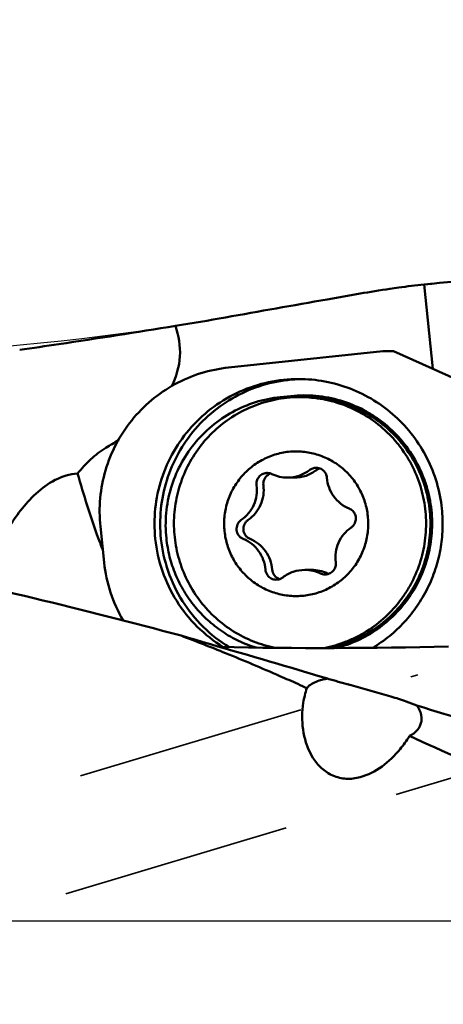
# Model space of a CAD drawing. Units: millimetres. Extents: x -214 to 124, y -35 to 105.
# Drawn here: x 44 to 56, y -2 to 25 of the extents above; entities that cross this region are included whole.
import ezdxf

# ---------------------------------------------------------------- set-up
doc = ezdxf.new("R2010")
doc.units = ezdxf.units.MM
doc.linetypes.add('CENTER2', pattern=[28.575, 19.05, -3.175, 3.175, -3.175])
doc.linetypes.add('HIDDEN', pattern=[9.525, 6.35, -3.175])
for name, color, linetype, lineweight in [('1', 4, 'Continuous', 50), ('2', 7, 'Continuous', 25), ('3', 1, 'HIDDEN', 35), ('4', 2, 'CENTER2', 25), ('nocut', 7, 'Continuous', 25), ('sk2', 7, 'Continuous', 25)]:
    doc.layers.add(name, color=color, linetype=linetype, lineweight=lineweight)
doc.styles.add('simplex', font='txt.shx', dxfattribs={"height": 3.5})
doc.dimstyles.new('コピー - ISO-25', dxfattribs={"dimscale": 0, "dimtxt": 3.5, "dimasz": 3.5, "dimexe": 1.5, "dimexo": 0, "dimgap": 2.3, "dimtad": 1, "dimdec": 8, "dimdsep": 46, "dimtxsty": 'simplex', "dimcen": 0.09, "dimclrd": 256, "dimclre": 256, "dimclrt": 256, "dimadec": 0, "dimazin": 0, "dimtfac": 1, "dimtofl": 0, "dimtmove": 0, "dimatfit": 3, "dimfxl": 1, "dimtolj": 1, "dimlwd": -1, "dimlwe": -1, "dimarcsym": 0})

# ---------------------------------------------------------------- blocks, each defined once
blk = doc.blocks.new('*D68')
at = {"layer": 'Defpoints', "color": 0}
for p in [(-184.15, 75.789), (-184.15, 17.05), (69.85, 13.101)]:
    blk.add_point(p, dxfattribs=at)
at = {"layer": 'sk2'}
for p, q in [((-184.15, 17.05), (-184.15, 77.289)), ((69.85, 13.101), (69.85, 77.289)), ((66.35, 75.789), (-180.65, 75.789))]:
    blk.add_line(p, q, dxfattribs=at)
for points in [[(-180.65, 76.373), (-180.65, 75.206), (-184.15, 75.789)], [(66.35, 75.206), (66.35, 76.373), (69.85, 75.789)]]:
    blk.add_solid(points, dxfattribs=at)
at = {"layer": 'sk2', "insert": (-57.15, 79.839), "char_height": 3.5, "attachment_point": 5, "style": 'simplex'}
blk.add_mtext('\\A1;254 [10.000"]', dxfattribs=at)
blk = doc.blocks.new('*D69')
at = {"layer": '2'}
for p, q in [((0, 19.042), (0, 67.289)), ((69.85, 13.101), (69.85, 67.289)), ((66.35, 65.789), (3.5, 65.789))]:
    blk.add_line(p, q, dxfattribs=at)
for points in [[(3.5, 66.373), (3.5, 65.206), (0, 65.789)], [(66.35, 65.206), (66.35, 66.373), (69.85, 65.789)]]:
    blk.add_solid(points, dxfattribs=at)
at = {"layer": 'Defpoints', "color": 0}
for p in [(0, 65.789), (0, 19.042), (69.85, 13.101)]:
    blk.add_point(p, dxfattribs=at)
at = {"layer": '2', "insert": (34.925, 69.839), "char_height": 3.5, "attachment_point": 5, "style": 'simplex'}
blk.add_mtext('\\A1;69.85 [2.750"]', dxfattribs=at)
blk = doc.blocks.new('*D75')
at = {"layer": '2'}
for p, q in [((69.85, 13.101), (69.85, -35.227)), ((68.35, 6.865), (68.35, -35.227)), ((64.85, -33.727), (14.167, -33.727)), ((73.35, -33.727), (76.85, -33.727))]:
    blk.add_line(p, q, dxfattribs=at)
for points in [[(64.85, -34.311), (64.85, -33.144), (68.35, -33.727)], [(73.35, -33.144), (73.35, -34.311), (69.85, -33.727)]]:
    blk.add_solid(points, dxfattribs=at)
at = {"layer": 'Defpoints', "color": 0}
for p in [(69.85, 13.101), (68.35, 6.865), (68.35, -33.727)]:
    blk.add_point(p, dxfattribs=at)
at = {"layer": '2', "insert": (37.758, -29.677), "char_height": 3.5, "attachment_point": 5, "style": 'simplex'}
blk.add_mtext('\\A1;1.5 [.059"](MAX)', dxfattribs=at)

msp = doc.modelspace()

# ---------------------------------------------------------------- linework, layer by layer
at = {"layer": '1'}
for p, q in [((55.03171711, 17.59516459), (55.27546791, 15.26325567)), ((52.35234126, 17.18327326), (53.2652, 17.34423489)), ((52.35234171, 17.18327607), (52.41291758, 17.19395583)), ((52.35234171, 17.18327607), (52.41291781, 17.19395454)), ((52.41291758, 17.19395583), (53.26520408, 17.34397038)), ((53.89290011, 15.75106198), (49.63608042, 15.30118774)), ((53.89313171, 15.75107432), (53.89290281, 15.75106077)), ((54.18581141, 15.75107432), (53.89313171, 15.75107432)), ((54.18581141, 15.75107432), (58.06341807, 14.01514299)), ((51.59998155, 14.98070924), (51.567, 14.97954018)), ((51.05784245, 14.4818381), (51.35456459, 14.51319664)), ((51.45084703, 12.25810982), (51.2626958, 12.25810982)), ((46.09473552, 10.90511159), (46.19869137, 9.9105897)), ((51.92654894, 9.707178), (51.73839771, 9.707178)), ((52.0957364, 6.782116), (51.57974617, 6.93525228)), ((52.36527694, 6.70190282), (52.0957364, 6.782116)), ((52.9474202, 6.57875348), (52.94134251, 6.57986198)), ((51.69795749, 6.03343994), (51.68523929, 5.94216911)), ((54.96055894, 5.53943653), (54.96009322, 5.53545526))]:
    msp.add_line(p, q, dxfattribs=at)
for points in [[(55.03171711, 17.59516459), (56.17378586, 17.72386154), (57.32537028, 17.78569224), (58.47465311, 17.77995427)], [(53.26520408, 17.34397038), (53.53790796, 17.39189761), (53.81131478, 17.43598404), (54.08526145, 17.4762041)], [(49.55129684, 16.68677665), (50.48482476, 16.8531395), (51.41851091, 17.0186165), (52.3523408, 17.1832759)], [(48.16457918, 16.45330322), (48.62754054, 16.52670976), (49.08982253, 16.60453789), (49.55129684, 16.68677665)], [(51.60631508, 14.48263547), (51.48486513, 14.48263018), (51.36324697, 14.47623468), (51.24246962, 14.46347054)], [(46.2446018, 13.08179842), (46.36195586, 13.15044363), (46.47781609, 13.22174219), (46.59161262, 13.29613633)], [(46.02761375, 10.6086813), (45.81443893, 11.18904233), (45.63341026, 11.78115126), (45.46293933, 12.37545934)], [(50.67201293, 12.38449966), (50.68236524, 12.38559372), (50.69278972, 12.38614055), (50.70319968, 12.38614065)], [(50.79761679, 12.37094778), (50.77590154, 12.36372984), (50.75489268, 12.3539121), (50.73541276, 12.34190447)], [(52.08030054, 12.48183145), (52.07271706, 12.47698322), (52.06534463, 12.47178743), (52.05823208, 12.46627144)], [(52.1465761, 12.51348444), (52.12334949, 12.50574506), (52.10092755, 12.49501857), (52.08030054, 12.48183145)], [(46.16161063, 10.2583541), (46.11522679, 10.37445806), (46.07072164, 10.4913216), (46.02761375, 10.6086813)], [(50.89557287, 9.56023233), (50.91744937, 9.52995605), (50.94555777, 9.50338955), (50.97704427, 9.48329391)], [(52.32908058, 9.58078816), (52.31872827, 9.5796941), (52.30830379, 9.57914727), (52.29789383, 9.57914717)], [(52.35693037, 9.60869094), (52.36814548, 9.60327771), (52.37972487, 9.59856333), (52.39152984, 9.59459794)], [(50.97704427, 9.48329391), (50.99745558, 9.4702668), (51.01962817, 9.45966622), (51.04258774, 9.45197302)], [(48.3199799, 7.88910595), (48.73258017, 7.73378364), (49.14315836, 7.57296009), (49.55129682, 7.40626579)], [(51.57983408, 6.93521198), (50.49423526, 7.25655641), (49.40739258, 7.57370052), (48.32004771, 7.88908628)], [(55.70533276, 7.59111142), (53.60251939, 7.5387121), (51.49790994, 7.52949486), (49.39495302, 7.57577599)], [(49.55129682, 7.40625465), (50.05317526, 7.20127463), (50.55257934, 6.99013331), (51.0493432, 6.77305165)], [(51.0493432, 6.77305165), (51.21566187, 6.70037178), (51.3816835, 6.62700887), (51.54742093, 6.55301314)], [(51.54742093, 6.55301314), (51.63042917, 6.51595299), (51.7133666, 6.47873387), (51.79623496, 6.441362)], [(52.17296739, 6.65821581), (52.19510518, 6.66468336), (52.21740391, 6.67061811), (52.2398112, 6.6760793)], [(52.2398112, 6.6760793), (52.2812843, 6.68622036), (52.32317777, 6.69473032), (52.36526624, 6.701901)], [(51.79623436, 6.44135992), (51.75268947, 6.30844676), (51.71970895, 6.1716008), (51.69795727, 6.03343811)], [(54.96009324, 5.53545536), (54.95853824, 5.52264272), (54.95644435, 5.50988375), (54.95381498, 5.49724776)]]:
    msp.add_open_spline(points, degree=3, dxfattribs=at)
for points, knots in [([(54.08526319, 17.47620451), (54.16726807, 17.48824423), (54.48209207, 17.53291405), (54.79779269, 17.57171143), (55.03171695, 17.59516457)], [0, 0, 0, 0, 0.2606570418, 1, 1, 1, 1]), ([(43.86634439, 15.79101018), (44.22647638, 15.84187158), (45.66124384, 16.04927376), (47.09333158, 16.27509928), (48.16457915, 16.4533033)], [0, 0, 0, 0, 0.2508879187, 1, 1, 1, 1]), ([(48.06396768, 14.78745358), (48.19154028, 15.04132157), (48.35472663, 15.60633574), (48.25769455, 16.18460236), (48.16457918, 16.45330322)], [0, 0, 0, 0, 0.4997727354, 1, 1, 1, 1]), ([(49.63608042, 15.30118774), (49.37741187, 15.27385083), (48.86392822, 15.16768643), (48.1407311, 14.86075622), (47.49076522, 14.41788218), (46.93939583, 13.85611621), (46.50766506, 13.19711877), (46.21216081, 12.46613118), (46.06408024, 11.69160122), (46.06756517, 11.16504417), (46.09473552, 10.90511159)], [0, 0, 0, 0, 0.1246782442, 0.2494157534, 0.3742609755, 0.499223746, 0.6243046768, 0.749486418, 0.8747275366, 1, 1, 1, 1]), ([(47.61051994, 10.56453006), (47.58154056, 10.84176921), (47.58146336, 11.40396277), (47.75560239, 12.22744756), (48.09620387, 12.99696723), (48.58852144, 13.67843788), (49.21101363, 14.2421963), (49.93665601, 14.66349319), (50.73323208, 14.9239047), (51.28958549, 14.98264664), (51.56681513, 14.98263918)], [0, 0, 0, 0, 0.125324881, 0.2506132201, 0.3758210698, 0.5009076242, 0.6258517758, 0.750659351, 0.8753585007, 1, 1, 1, 1]), ([(51.567, 14.97954018), (51.29646054, 14.9688191), (50.75581344, 14.89135448), (49.98663723, 14.61225284), (49.28958276, 14.18183093), (48.69415581, 13.61808232), (48.22499703, 12.94458305), (47.90170178, 12.18928547), (47.73759753, 11.38409624), (47.73901165, 10.8352792), (47.76731264, 10.56453006)], [0, 0, 0, 0, 0.1246394214, 0.2493449432, 0.3741591588, 0.49910801, 0.6241950523, 0.749400918, 0.8746827441, 1, 1, 1, 1]), ([(51.56681513, 14.98263918), (51.80949365, 14.98263264), (52.29612203, 14.93771487), (53.00062293, 14.73783365), (53.65731713, 14.41217788), (54.24388092, 13.97166092), (54.74076924, 13.43108614), (55.13133179, 12.80849313), (55.40253302, 12.12505304), (55.4977476, 11.64339742), (55.52311035, 11.40075776)], [0, 0, 0, 0, 0.1246865627, 0.2494178513, 0.3742328349, 0.4991596188, 0.624210781, 0.7493844692, 0.8746541884, 1, 1, 1, 1]), ([(47.91567371, 10.58020933), (47.89155632, 10.81093492), (47.88845806, 11.27831967), (48.01987065, 11.96579976), (48.2821089, 12.61460548), (48.66521895, 13.19948083), (49.15446301, 13.69802715), (49.73115719, 14.091034), (50.37279248, 14.3633868), (50.82835684, 14.45758533), (51.05784245, 14.4818381)], [0, 0, 0, 0, 0.125302097, 0.2505698623, 0.3757708454, 0.5008601098, 0.6258184626, 0.7506466084, 0.875356346, 1, 1, 1, 1]), ([(51.24246962, 14.46347054), (51.0381531, 14.44187772), (50.63234711, 14.3620043), (50.0550332, 14.13635058), (49.52617707, 13.81182382), (49.06260709, 13.39864189), (48.67877179, 12.90976493), (48.38670316, 12.36052499), (48.1955305, 11.7681348), (48.11122947, 11.1511489), (48.13643628, 10.52888521), (48.27036325, 9.92082745), (48.50882387, 9.34601958), (48.84436777, 8.82247079), (49.26647827, 8.36659532), (49.76200966, 7.99267977), (50.31518809, 7.71251436), (50.7115595, 7.59395067), (50.91290237, 7.5527947)], [0, 0, 0, 0, 0.0623226148, 0.1246777447, 0.1870809249, 0.2495420773, 0.3120637001, 0.374640652, 0.4372610207, 0.4999076222, 0.5625602132, 0.6251977059, 0.6878004662, 0.7503532679, 0.8128474621, 0.8752816384, 0.9376616829, 1, 1, 1, 1]), ([(51.35456459, 14.51319664), (51.5839988, 14.53744398), (52.04901241, 14.54054978), (52.73288965, 14.40836373), (53.27102739, 14.18829634), (53.66900323, 13.95190534), (54.04227951, 13.67738588), (54.45581455, 13.26702249), (54.7814211, 12.78361383), (54.98174458, 12.36475191), (55.14038048, 11.92816804), (55.21070779, 11.58439441), (55.23481983, 11.35371995)], [0, 0, 0, 0, 0.1246694095, 0.2493533618, 0.374116385, 0.4366123067, 0.4991396336, 0.6241428215, 0.7492791969, 0.8119636886, 0.8746717172, 1, 1, 1, 1]), ([(52.2647476, 7.54584232), (52.47467635, 7.58650294), (52.78503734, 7.67710486), (53.1756948, 7.85303556), (53.54887396, 8.06440856), (53.97651649, 8.3922719), (54.33680405, 8.79331806), (54.57726217, 9.14942606), (54.78421471, 9.52641517), (54.97666531, 10.03128157), (55.09297605, 10.66878914), (55.09110094, 11.31701741), (54.97100989, 11.95391084), (54.73687555, 12.55781341), (54.45290456, 13.01701774), (54.17874272, 13.34785179), (53.87563434, 13.65180213), (53.44636863, 13.97709478), (52.96475714, 14.2176937), (52.55856499, 14.35426335), (52.14182895, 14.45271348), (51.8200553, 14.48264477), (51.60631508, 14.48263547)], [0, 0, 0, 0, 0.0623341987, 0.0935447783, 0.1247699985, 0.1871964033, 0.2496856345, 0.2809864506, 0.3123014232, 0.3749008234, 0.4375329118, 0.5001761488, 0.5628075093, 0.6254055604, 0.6879533079, 0.7192380394, 0.7505069254, 0.8129314824, 0.8752995287, 0.9065005673, 0.9376920398, 1, 1, 1, 1]), ([(51.72662532, 14.48263547), (51.94038076, 14.48264477), (52.2621775, 14.45270917), (52.6789417, 14.3542451), (53.08515978, 14.21765627), (53.56679813, 13.97702404), (53.99607987, 13.65168802), (54.29919296, 13.34769886), (54.57335382, 13.01682393), (54.85731218, 12.55756577), (55.09141192, 11.95359956), (55.21144904, 11.31664834), (55.21325208, 10.66837318), (55.09685361, 10.03083433), (54.9043196, 9.52595826), (54.69729671, 9.14897301), (54.45676654, 8.79287702), (54.09638734, 8.39186155), (53.6686559, 8.0640511), (53.29541062, 7.85273345), (52.90469115, 7.67686649), (52.59428924, 7.58632186), (52.38433699, 7.54570278)], [0, 0, 0, 0, 0.0623079686, 0.0934994521, 0.124700502, 0.1870685661, 0.2494931471, 0.2807620518, 0.312046803, 0.3745945815, 0.4371926612, 0.4998240429, 0.562467289, 0.6250993709, 0.6876987482, 0.7190137082, 0.7503145091, 0.8128036929, 0.8752300484, 0.9064552498, 0.9376658073, 1, 1, 1, 1]), ([(45.46293934, 12.37545934), (45.57725978, 12.50871159), (45.81665643, 12.76714715), (46.09209643, 12.9925917), (46.24460165, 13.08179832)], [0, 0, 0, 0, 0.4984270698, 1, 1, 1, 1]), ([(51.70845845, 8.99360012), (51.57920177, 8.97993986), (51.317236, 8.97818145), (50.93190395, 9.05268428), (50.56829226, 9.20133797), (50.24057803, 9.41846975), (49.96129627, 9.6956908), (49.7411876, 10.02234619), (49.58868854, 10.38587091), (49.50964399, 10.77230197), (49.50708016, 11.16680338), (49.58109321, 11.55423349), (49.72884474, 11.91972286), (49.94468049, 12.24923177), (50.22030563, 12.53010381), (50.54520412, 12.75151731), (50.90669039, 12.90495583), (51.16334777, 12.95802421), (51.29263507, 12.9716877)], [0, 0, 0, 0, 0.0623296937, 0.1246675246, 0.1870449978, 0.2494771689, 0.3119765893, 0.3745415572, 0.4371621257, 0.4998198851, 0.5624909653, 0.6251494312, 0.6877713564, 0.7503387237, 0.8128400077, 0.8752771229, 0.9376555414, 1, 1, 1, 1]), ([(51.70845845, 8.99360012), (51.83774462, 9.00726349), (52.09439987, 9.06033149), (52.45588394, 9.21376941), (52.78078288, 9.43518281), (53.05641092, 9.71605799), (53.27224962, 10.04557386), (53.4200015, 10.41107171), (53.49401169, 10.79850776), (53.49144406, 11.19300986), (53.41239701, 11.57943607), (53.25989885, 11.9429522), (53.03979513, 12.26959867), (52.76052036, 12.54681422), (52.43281115, 12.76394494), (52.06920009, 12.91260106), (51.68386399, 12.98710617), (51.42189408, 12.9853482), (51.29263507, 12.9716877)], [0, 0, 0, 0, 0.0623439583, 0.1247219316, 0.1871590673, 0.2496610724, 0.3122298351, 0.3748532767, 0.4375127249, 0.5001839548, 0.5628410645, 0.6254602644, 0.6880234866, 0.750521378, 0.8129527947, 0.8753304389, 0.9376691374, 1, 1, 1, 1]), ([(51.87008084, 12.46627143), (51.89581507, 12.48622911), (51.95422844, 12.51786586), (52.0197729, 12.5287138), (52.05229634, 12.52871333)], [0, 0, 0, 0, 0.5003287401, 1, 1, 1, 1]), ([(52.05229634, 12.52871333), (52.09874144, 12.52871265), (52.19308413, 12.50620925), (52.26641304, 12.44278072), (52.29367188, 12.40505549)], [0, 0, 0, 0, 0.4994743657, 1, 1, 1, 1]), ([(45.46293933, 12.37545934), (45.24880564, 12.35814521), (44.82344635, 12.22314604), (44.3058725, 11.83305967), (43.88790019, 11.36837183), (43.55829923, 10.88635403), (43.31126336, 10.41391582), (43.11031424, 9.86887072), (43.06966283, 9.43451679), (43.15006663, 9.1981479)], [0, 0, 0, 0, 0.1510928278, 0.3040387672, 0.4513421442, 0.5889408326, 0.7140281041, 0.8244059219, 1, 1, 1, 1]), ([(50.40749327, 12.04624637), (50.40223897, 12.08562038), (50.40756831, 12.16733027), (50.46229177, 12.27644998), (50.55483749, 12.35578912), (50.63270578, 12.38034555), (50.67201293, 12.38449966)], [0, 0, 0, 0, 0.250597892, 0.5008808443, 0.7506449204, 1, 1, 1, 1]), ([(50.73541276, 12.34190447), (50.71101553, 12.32686575), (50.66629693, 12.28944076), (50.61811876, 12.21668242), (50.59244875, 12.1331806), (50.59184062, 12.0747514), (50.5956445, 12.04624638)], [0, 0, 0, 0, 0.2495079079, 0.4994345618, 0.7496401893, 1, 1, 1, 1]), ([(50.70319968, 12.38614065), (50.72541053, 12.38614086), (50.7699843, 12.38112331), (50.81230285, 12.36625586), (50.83231399, 12.35659702)], [0, 0, 0, 0, 0.4998942336, 1, 1, 1, 1]), ([(50.83231399, 12.35659702), (50.89902509, 12.32439737), (51.04008902, 12.27484481), (51.18866742, 12.25811366), (51.2626958, 12.25811476)], [0, 0, 0, 0, 0.5001592504, 1, 1, 1, 1]), ([(51.2626958, 12.25811476), (51.37111854, 12.25811637), (51.58959659, 12.29430282), (51.78430839, 12.39975229), (51.87008084, 12.46627143)], [0, 0, 0, 0, 0.4997215254, 1, 1, 1, 1]), ([(52.05823208, 12.46627144), (51.97245963, 12.3997523), (51.77774783, 12.29430282), (51.55926978, 12.25811637), (51.45084703, 12.25811476)], [0, 0, 0, 0, 0.5002784524, 1, 1, 1, 1]), ([(52.29367188, 12.40505549), (52.30977331, 12.3827717), (52.33595734, 12.33349757), (52.34771093, 12.27895432), (52.34979047, 12.2515142)], [0, 0, 0, 0, 0.4997585048, 1, 1, 1, 1]), ([(52.34979047, 12.2515142), (52.35672255, 12.16004371), (52.39598126, 11.9781323), (52.52647885, 11.73238203), (52.71855427, 11.53152919), (52.87869035, 11.43759258), (52.96313432, 11.40266898)], [0, 0, 0, 0, 0.2504603961, 0.5006583272, 0.7505007537, 1, 1, 1, 1]), ([(49.9830705, 11.08772636), (50.05845802, 11.13954733), (50.19565984, 11.26490505), (50.3419881, 11.50148083), (50.41882754, 11.76910504), (50.41963007, 11.95529715), (50.40749327, 12.04624637)], [0, 0, 0, 0, 0.2495697044, 0.4994863599, 0.7496803255, 1, 1, 1, 1]), ([(50.5956445, 12.04624638), (50.6077813, 11.95529717), (50.60697878, 11.76910507), (50.53013934, 11.50148086), (50.38381109, 11.26490507), (50.24660926, 11.13954734), (50.17122174, 11.08772636)], [0, 0, 0, 0, 0.250319649, 0.5005136085, 0.7504302702, 1, 1, 1, 1]), ([(55.23481983, 11.35371995), (55.25663933, 11.14497781), (55.26336485, 10.72273032), (55.16204314, 10.09830533), (54.95263662, 9.50147456), (54.64164762, 8.95124903), (54.23888424, 8.46487533), (53.75692118, 8.05765434), (53.21115222, 7.74249281), (52.81548583, 7.6001481), (52.61343964, 7.5472487)], [0, 0, 0, 0, 0.1252619569, 0.2504984675, 0.3756821778, 0.5007723546, 0.6257496691, 0.7506053762, 0.8753485985, 1, 1, 1, 1]), ([(52.96313432, 11.40266898), (52.99970415, 11.38754475), (53.0675359, 11.34192037), (53.13408413, 11.2396374), (53.15604851, 11.11947846), (53.13828481, 11.03951293), (53.12220571, 11.00319974)], [0, 0, 0, 0, 0.2494426364, 0.4993752935, 0.7496757305, 1, 1, 1, 1]), ([(55.52311035, 11.40075776), (55.54275386, 11.21283278), (55.55551751, 10.83366971), (55.49453821, 10.26837255), (55.35469198, 9.71729594), (55.13878973, 9.1916471), (54.85115306, 8.70194542), (54.49752611, 8.25801348), (54.08512908, 7.8688476), (53.77610778, 7.65086351), (53.61495174, 7.55354278)], [0, 0, 0, 0, 0.1251737377, 0.2503454507, 0.3754793865, 0.5005560481, 0.6255565253, 0.750467481, 0.8752812561, 1, 1, 1, 1]), ([(50.03795919, 10.56261884), (50.01328045, 10.57282526), (49.96641778, 10.6000929), (49.90969077, 10.65813506), (49.87029941, 10.72926521), (49.85113252, 10.8083412), (49.85353635, 10.88969247), (49.87736088, 10.96749266), (49.92084118, 11.03611383), (49.96103858, 11.07258173), (49.9830705, 11.08772636)], [0, 0, 0, 0, 0.1246996898, 0.2495744639, 0.3746219188, 0.4997923937, 0.6250006571, 0.7501508838, 0.8751645127, 1, 1, 1, 1]), ([(50.17122174, 11.08772636), (50.14918981, 11.07258173), (50.1089924, 11.03611381), (50.06551209, 10.96749261), (50.04168757, 10.8896924), (50.03928376, 10.80834113), (50.05845067, 10.72926515), (50.09784204, 10.65813502), (50.15456903, 10.60009288), (50.20143169, 10.57282526), (50.22611042, 10.56261884)], [0, 0, 0, 0, 0.1248355316, 0.2498492064, 0.3749994519, 0.5002077236, 0.6253781902, 0.7504256262, 0.8753003544, 1, 1, 1, 1]), ([(53.12220571, 11.00319974), (53.11107834, 10.9780696), (53.08178491, 10.93067873), (53.04063841, 10.89310717), (53.01802306, 10.87756151)], [0, 0, 0, 0, 0.5003679743, 1, 1, 1, 1]), ([(53.01802306, 10.87756151), (52.94263555, 10.82574053), (52.80543371, 10.70038281), (52.65910543, 10.46380703), (52.58226597, 10.1961828), (52.58146345, 10.00999068), (52.59360025, 9.91904145)], [0, 0, 0, 0, 0.2495697047, 0.49948636, 0.7496803256, 1, 1, 1, 1]), ([(37.39592439, 10.50539782), (38.31797462, 10.29532109), (41.97001525, 9.46984158), (45.61937292, 8.62371404), (48.3199799, 7.88910595)], [0, 0, 0, 0, 0.2525571721, 1, 1, 1, 1]), ([(49.48548534, 7.57380398), (49.22726006, 7.73320172), (48.74543128, 8.11310564), (48.17185085, 8.83134489), (47.77497696, 9.66145811), (47.64216838, 10.26175667), (47.61051994, 10.56453006)], [0, 0, 0, 0, 0.249577245, 0.4994654955, 0.7496307165, 1, 1, 1, 1]), ([(47.76731264, 10.56453006), (47.7990138, 10.26125224), (47.93216218, 9.6599575), (48.33018642, 8.8286636), (48.90543252, 8.10975171), (49.38859948, 7.72984848), (49.64750599, 7.57058246)], [0, 0, 0, 0, 0.250367684, 0.5005319982, 0.7504200137, 1, 1, 1, 1]), ([(50.39113725, 7.55749583), (50.22693387, 7.60816008), (49.90537903, 7.73384897), (49.45598988, 7.99071515), (49.04847003, 8.31063692), (48.69162557, 8.68676038), (48.39302364, 9.11107651), (48.15899557, 9.57458287), (47.99456493, 10.06727597), (47.93362058, 10.40851569), (47.91567371, 10.58020933)], [0, 0, 0, 0, 0.1246960714, 0.249467431, 0.3743318249, 0.4992952281, 0.6243579547, 0.7495061106, 0.8747326825, 1, 1, 1, 1]), ([(50.65130305, 9.71377357), (50.64437097, 9.80524406), (50.60511227, 9.98715548), (50.47461467, 10.23290577), (50.28253925, 10.43375862), (50.12240316, 10.52769524), (50.03795919, 10.56261884)], [0, 0, 0, 0, 0.2504603963, 0.5006583274, 0.7505007538, 1, 1, 1, 1]), ([(50.22611042, 10.56261884), (50.31055448, 10.5276952), (50.47069072, 10.43375847), (50.66276626, 10.23290533), (50.79326383, 9.98715466), (50.8325224, 9.80524301), (50.83945448, 9.7137724)], [0, 0, 0, 0, 0.2494992189, 0.4993416376, 0.7495395725, 1, 1, 1, 1]), ([(46.19869137, 9.9105897), (46.22803393, 9.62987604), (46.34628992, 9.073266), (46.57892527, 8.55394452), (46.72069516, 8.31010926)], [0, 0, 0, 0, 0.5001677106, 1, 1, 1, 1]), ([(52.59360025, 9.91904145), (52.59885455, 9.87966744), (52.5935252, 9.79795755), (52.53880174, 9.68883784), (52.44625602, 9.6094987), (52.36838773, 9.58494226), (52.32908058, 9.58078816)], [0, 0, 0, 0, 0.250597892, 0.5008808443, 0.7506449203, 1, 1, 1, 1]), ([(50.70742163, 9.56023233), (50.69132021, 9.58251611), (50.66513619, 9.63179023), (50.65338259, 9.68633346), (50.65130305, 9.71377357)], [0, 0, 0, 0, 0.499758506, 1, 1, 1, 1]), ([(50.94879718, 9.43657449), (50.90235208, 9.43657517), (50.80800938, 9.45907857), (50.73468047, 9.5225071), (50.70742163, 9.56023233)], [0, 0, 0, 0, 0.4994743657, 1, 1, 1, 1]), ([(50.83945448, 9.7137724), (50.84153401, 9.68633249), (50.85328767, 9.63178967), (50.87947156, 9.58251595), (50.89557287, 9.56023233)], [0, 0, 0, 0, 0.5002414662, 1, 1, 1, 1]), ([(51.73839771, 9.70717306), (51.62997497, 9.70717145), (51.41149692, 9.670985), (51.21678512, 9.56553553), (51.13101267, 9.49901639)], [0, 0, 0, 0, 0.4997215253, 1, 1, 1, 1]), ([(52.16877919, 9.60869092), (52.10206815, 9.64089055), (51.96100432, 9.69044305), (51.81242604, 9.70717416), (51.73839771, 9.70717306)], [0, 0, 0, 0, 0.5001592484, 1, 1, 1, 1]), ([(51.92654895, 9.70717306), (52.00057726, 9.70717416), (52.14915552, 9.69044305), (52.29021934, 9.64089056), (52.35693037, 9.60869094)], [0, 0, 0, 0, 0.4998407387, 1, 1, 1, 1]), ([(52.29789383, 9.57914717), (52.27568292, 9.57914696), (52.23110903, 9.58416454), (52.18879039, 9.59903206), (52.16877919, 9.60869092)], [0, 0, 0, 0, 0.4998942267, 1, 1, 1, 1]), ([(51.13101267, 9.49901639), (51.10527845, 9.47905871), (51.04686507, 9.44742196), (50.98132061, 9.43657402), (50.94879718, 9.43657449)], [0, 0, 0, 0, 0.5003287401, 1, 1, 1, 1]), ([(51.79623436, 6.44135992), (51.81556998, 6.46557207), (51.92104465, 6.5686438), (52.06231855, 6.62588981), (52.17296739, 6.65821581)], [0, 0, 0, 0, 0.2118520399, 1, 1, 1, 1]), ([(52.36526624, 6.701901), (52.41746752, 6.68676428), (52.65720074, 6.61804614), (52.89758257, 6.55162053), (53.08558908, 6.49973552)], [0, 0, 0, 0, 0.2179413911, 1, 1, 1, 1]), ([(53.08558908, 6.49973552), (53.42972591, 6.40476252), (53.9179018, 6.27173817), (54.50030857, 6.0869298), (54.73900367, 5.99887069), (54.83514059, 5.95599606)], [0, 0, 0, 0, 0.5842360162, 0.8277342869, 1, 1, 1, 1]), ([(51.68525384, 5.94229097), (51.65566976, 5.69852972), (51.66491321, 5.20013514), (51.87414508, 4.60427047), (52.1874226, 4.21462961), (52.50454176, 4.00014236), (52.88294921, 3.91130112), (53.14110504, 3.94379625), (53.2652, 3.97721473)], [0, 0, 0, 0, 0.2467214193, 0.493533852, 0.6181521588, 0.7437020122, 0.8708708961, 1, 1, 1, 1]), ([(54.83514059, 5.95599606), (56.82720002, 5.34599998), (59.4757878, 4.50515043), (62.10849209, 3.61686891), (62.76610287, 3.39158433)], [0, 0, 0, 0, 0.7498176231, 1, 1, 1, 1]), ([(54.83514059, 5.95599606), (54.85852351, 5.92265929), (54.93495851, 5.79788426), (54.97241926, 5.64477335), (54.96055894, 5.53943653)], [0, 0, 0, 0, 0.2775298383, 1, 1, 1, 1]), ([(54.95381498, 5.49724776), (54.93752212, 5.41894898), (54.85422532, 5.25940354), (54.70963909, 5.15816249), (54.62804284, 5.11707497)], [0, 0, 0, 0, 0.4667863977, 1, 1, 1, 1]), ([(54.62804284, 5.11707497), (54.54996329, 4.98894876), (54.20650959, 4.50240398), (53.69850139, 4.09390176), (53.2652, 3.97721473)], [0, 0, 0, 0, 0.2505800199, 1, 1, 1, 1]), ([(58.47464533, 3.50687216), (58.14451099, 3.62587147), (56.8444238, 4.11916421), (55.57151459, 4.68101858), (54.62804284, 5.11707497)], [0, 0, 0, 0, 0.2524118623, 1, 1, 1, 1])]:
    msp.add_open_spline(points, degree=3, knots=knots, dxfattribs=at)
at = {"layer": '3'}
for p, q in [((36.42451302, 1.27286345), (54.86033161, 6.80635635)), ((36.0149224, -1.98229522), (61.08655376, 5.54293039))]:
    msp.add_line(p, q, dxfattribs=at)
at = {"layer": '4'}
msp.add_line((70.76473542, 0), (0, 0), dxfattribs=at)
at = {"layer": 'nocut'}
for p, q in [((49.55129682, 16.68937126), (53.2652, 17.34423259)), ((68.9552, 0), (0, 0))]:
    msp.add_line(p, q, dxfattribs=at)
for centre, radius, start, end in [((58.47464533, -12.2), 30, 90, 100), ((37.39592439, 85.62591397), 70, 265, 280)]:
    msp.add_arc(centre, radius, start, end, dxfattribs=at)

# ---------------------------------------------------------------- dimensions: what is measured, and where the dimension line sits
at = {"layer": '2'}
dim = msp.add_linear_dim(base=(-0.0000000001, 65.7894944781), p1=(69.8499999999, 13.1009713486), p2=(-0.0000000001, 19.0422658595), angle=180, dimstyle='コピー - ISO-25', override={"dimscale": 1}, dxfattribs=at)
dim.commit()
dim.dimension.update_dxf_attribs({"geometry": '*D69', "text_midpoint": (34.9249999999, 69.8394944781)})
dim = msp.add_linear_dim(base=(68.35, -33.72724641), p1=(69.85, 13.10097135), p2=(68.35, 6.86464428), angle=180, text='<>(MAX)', dimstyle='コピー - ISO-25', override={"dimscale": 1}, dxfattribs=at)
dim.commit()
dim.dimension.update_dxf_attribs({"geometry": '*D75', "text_midpoint": (37.75833333, -29.67724641)})
at = {"layer": 'sk2'}
dim = msp.add_linear_dim(base=(-184.15, 75.7894944781), p1=(69.85, 13.1009713481), p2=(-184.15, 17.05), angle=180, dimstyle='コピー - ISO-25', override={"dimscale": 1}, dxfattribs=at)
dim.commit()
dim.dimension.update_dxf_attribs({"geometry": '*D68', "text_midpoint": (-57.15, 79.8394944781)})

doc.saveas('drawing.dxf')
